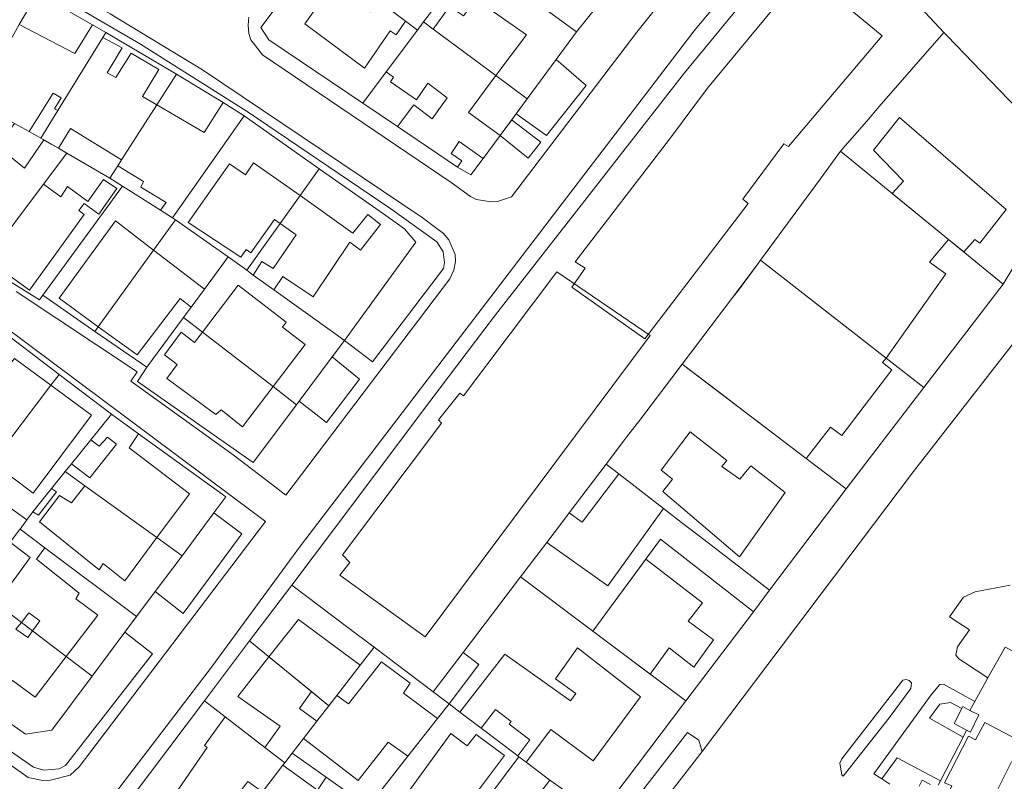
# Model space of a CAD drawing. Units: inches. Extents: x 355444 to 358939, y 6301338 to 6305414.
# Drawn here: x 355759 to 355912, y 6303689 to 6303808 of the extents above; entities that cross this region are included whole.
import ezdxf

# ---------------------------------------------------------------- set-up
doc = ezdxf.new("R2010")
doc.units = ezdxf.units.IN
doc.header["$MEASUREMENT"] = 0
for name, color, linetype, lineweight in [('Contexto_Areas Verdes', 3, 'Continuous', 0), ('Contexto_Calles', 2, 'Continuous', 0), ('Contexto_Construcciones', 254, 'Continuous', 0), ('Contexto_Predios', 1, 'Continuous', 0)]:
    doc.layers.add(name, color=color, linetype=linetype, lineweight=lineweight)

msp = doc.modelspace()

# ---------------------------------------------------------------- linework, layer by layer
at = {"layer": 'Contexto_Areas Verdes'}
for points in [[(355748.12, 6303820.33), (355761.97, 6303812.8), (355777.45, 6303803.74), (355794.1, 6303793.2), (355816.58, 6303777.98), (355823.74, 6303772.81), (355824.74, 6303771.26), (355824.95, 6303769.62), (355824.79, 6303768.69), (355813.71, 6303754.08), (355809.31, 6303757.42), (355820.46, 6303772.8), (355818.7, 6303774.88), (355815.8, 6303776.93), (355805.38, 6303784.26), (355793.63, 6303792.54), (355790.36, 6303794.61), (355783.1, 6303799.02), (355772.04, 6303805.54), (355769.95, 6303806.76), (355761.34, 6303811.71), (355750.46, 6303817.77)], [(355894.53, 6303688.08), (355893.28, 6303688.9), (355895.67, 6303692.19), (355902.43, 6303688.58), (355902.09, 6303687.92)]]:
    msp.add_lwpolyline(points, dxfattribs=at)
for points in [[(355842.41, 6303801.34), (355847.08, 6303797.26), (355840.87, 6303789.47), (355836.13, 6303792.84), (355837.85, 6303795.18)], [(355835.44, 6303791.91), (355835.56, 6303791.82), (355840.01, 6303788.4), (355838.04, 6303785.93), (355833.64, 6303789.47)], [(355807.38, 6303754.84), (355811.67, 6303751.39), (355806.51, 6303744.59), (355802.22, 6303747.93)], [(355788.92, 6303730.47), (355793.29, 6303727.21), (355784.1, 6303714.77), (355779.76, 6303718.17), (355783.94, 6303723.78)], [(355775.01, 6303711.81), (355779.31, 6303708.43), (355765.73, 6303690.97), (355764.75, 6303690.47), (355762.35, 6303690.24), (355760.75, 6303690.75), (355741.23, 6303704.25), (355743.47, 6303707.2), (355748.1, 6303703.93), (355759.49, 6303695.88), (355763.62, 6303696.52), (355769.92, 6303704.97)], [(355904, 6303700.86), (355905.77, 6303699.88), (355904.56, 6303697.53), (355906.49, 6303696.5), (355905.99, 6303695.41), (355900.73, 6303698.41), (355902.32, 6303700.59)], [(355862.92, 6303696.14), (355864.7, 6303694.96), (355865.18, 6303693.17), (355856.38, 6303681.81), (355853.38, 6303683.86)]]:
    msp.add_lwpolyline(points, close=True, dxfattribs=at)
at = {"layer": 'Contexto_Calles'}
for points in [[(355912.99, 6303851.43), (355911.98, 6303851.81), (355910.88, 6303851.87), (355909.42, 6303851.62), (355907.86, 6303851), (355906.1, 6303849.71), (355882.39, 6303826.72), (355871.79, 6303815.24), (355864.08, 6303806), (355802.43, 6303725.3), (355788.55, 6303706.38), (355772.89, 6303685.82)], [(355758.03, 6303765.08), (355776.95, 6303752.52), (355775.94, 6303751.05), (355791.91, 6303739.52), (355798.73, 6303734.33), (355800.16, 6303733.25), (355825.76, 6303767.07), (355826.39, 6303768.41), (355826.65, 6303769.74), (355826.62, 6303770.84), (355825.63, 6303773.12), (355824.77, 6303774.12), (355821.46, 6303776.66), (355787.14, 6303799.71), (355772.74, 6303808.44), (355758.88, 6303816.44), (355746.47, 6303823.21)], [(355794.39, 6303807.94), (355794.27, 6303806.68), (355794.38, 6303805.39), (355794.69, 6303804.42), (355796.5, 6303802.07), (355825.98, 6303782.09), (355828.99, 6303779.91), (355829.94, 6303779.43), (355832.2, 6303779.07), (355833.24, 6303779.14), (355835.4, 6303779.84), (355855, 6303805.59), (355867.09, 6303820.78)], [(355856.38, 6303681.81), (355865.18, 6303693.17), (355898.22, 6303736.94), (355917.48, 6303761.7)], [(355738.57, 6303704.29), (355759.91, 6303689.1), (355762.17, 6303688.65), (355763.37, 6303688.68), (355766.46, 6303689.48), (355767.87, 6303690.77), (355796.99, 6303729.1), (355795.51, 6303730.22), (355755.84, 6303759.84)], [(355913.3, 6303719.19), (355907.87, 6303718.13), (355906.05, 6303717.28), (355903.82, 6303714.23), (355906.94, 6303712.2), (355905.08, 6303709.53), (355904.84, 6303708.24), (355905.29, 6303707.65), (355906.19, 6303707.07), (355909.85, 6303704.7), (355907.79, 6303701), (355902.88, 6303703.69), (355902.34, 6303703.64), (355900.96, 6303702.03), (355892.04, 6303689.71), (355893.28, 6303688.9), (355894.53, 6303688.08)]]:
    msp.add_lwpolyline(points, dxfattribs=at)
msp.add_lwpolyline([(355897.07, 6303704.42), (355896.57, 6303704.32), (355887.01, 6303692.04), (355886.72, 6303691.37), (355887.03, 6303689.55), (355887.24, 6303689.32), (355894.39, 6303698.46), (355897.8, 6303703.01), (355897.88, 6303703.91), (355897.52, 6303704.28)], close=True, dxfattribs=at)
at = {"layer": 'Contexto_Construcciones'}
for points in [[(355809.55, 6303814.39), (355813.17, 6303811.63), (355811.93, 6303809.86), (355813.35, 6303808.76), (355814.67, 6303810.5), (355816.17, 6303809.37), (355818.87, 6303807.31), (355817.37, 6303805.2), (355816.47, 6303805.81), (355812.44, 6303799.99), (355803.12, 6303806.89), (355807.59, 6303813.18), (355808.27, 6303812.69)], [(355893.31, 6303805.04), (355878.66, 6303787.73), (355877.97, 6303788.16), (355871.56, 6303779.48), (355872.36, 6303778.84), (355856.22, 6303757.68), (355844.84, 6303765.77), (355846.91, 6303768.74), (355845.37, 6303769.69), (355860.08, 6303788.9), (355866.01, 6303796.84), (355880.03, 6303813.82), (355881.51, 6303812.82), (355882.57, 6303813.93)], [(355829.85, 6303810.74), (355837.78, 6303805.2), (355832.98, 6303798.81), (355823.2, 6303806.09), (355825.73, 6303809.61), (355827.91, 6303808.14)], [(355758.52, 6303806.79), (355767.21, 6303802.28), (355769.95, 6303806.76), (355772.04, 6303805.54), (355771.55, 6303804.74), (355764.55, 6303793.36), (355764.04, 6303793.63), (355765.05, 6303795.34), (355763.79, 6303796.09), (355760.08, 6303790.05), (355757.78, 6303791.35), (355753.68, 6303793.67), (355757.07, 6303799.97), (355755.17, 6303800.93), (355755.4, 6303801.33)], [(355821.68, 6303807.22), (355823.2, 6303806.09), (355832.98, 6303798.81), (355828.67, 6303793.06), (355833.64, 6303789.47), (355830.96, 6303785.84), (355827.26, 6303788.5), (355825.97, 6303786.63), (355827.66, 6303785.47), (355826.97, 6303784.51), (355817.59, 6303790.84), (355820.13, 6303794.23), (355823.02, 6303792.07), (355825.37, 6303795.34), (355822.36, 6303797.61), (355820.58, 6303795.05), (355816.5, 6303797.82), (355817, 6303798.57), (355815.84, 6303799.38), (355820.71, 6303805.92)], [(355771.55, 6303804.74), (355774.58, 6303803.14), (355772.26, 6303799.23), (355773.62, 6303798.52), (355775.97, 6303802.34), (355780.32, 6303799.75), (355777.76, 6303795.55), (355780.02, 6303794.22), (355774.49, 6303785.64), (355766.51, 6303790.55), (355764.62, 6303787.47), (355762.37, 6303788.75), (355761.88, 6303789.03), (355764.55, 6303793.36)], [(355790.36, 6303794.61), (355793.63, 6303792.54), (355782.46, 6303776.58), (355780.56, 6303777.79), (355781.44, 6303778.97), (355777.49, 6303781.37), (355777.93, 6303782.25), (355773.91, 6303784.73), (355774.49, 6303785.64), (355780.02, 6303794.22), (355787.38, 6303789.9)], [(355894.9, 6303780.36), (355896.65, 6303782.33), (355891.97, 6303787.17), (355896.02, 6303792.25), (355912.69, 6303777.88), (355908.56, 6303772.64), (355907.77, 6303773.2), (355906.06, 6303771.25), (355903.67, 6303773.2)], [(355762.37, 6303788.75), (355764.62, 6303787.47), (355765.97, 6303786.71), (355762.29, 6303781.82), (355753.47, 6303770.09), (355747.71, 6303774.27), (355756.85, 6303786.38), (355759.32, 6303784.35)], [(355886.79, 6303786.98), (355903.67, 6303773.2), (355900.7, 6303769.65), (355903.28, 6303767.83), (355893.92, 6303754.67), (355884.01, 6303762.39), (355874.31, 6303769.95), (355879.99, 6303777.7), (355883.61, 6303782.65)], [(355795.12, 6303785.18), (355802.38, 6303780.05), (355799.27, 6303775.69), (355798.37, 6303776.33), (355794.69, 6303771.13), (355793.97, 6303771.64), (355793.15, 6303770.45), (355784.91, 6303775.86), (355791.38, 6303785.03), (355793.84, 6303783.29)], [(355771.66, 6303782.56), (355773.76, 6303781.19), (355770.94, 6303777.15), (355768.65, 6303778.82), (355767.83, 6303777.75), (355768.64, 6303777.12), (355760.1, 6303765.29), (355753.47, 6303770.09), (355762.29, 6303781.82), (355765.01, 6303779.84), (355766.07, 6303781.47), (355769.21, 6303779.15)], [(355802.38, 6303780.05), (355810.65, 6303774.21), (355812.97, 6303777.11), (355814.94, 6303775.56), (355811.81, 6303771.53), (355810.16, 6303772.76), (355804.42, 6303764.25), (355799.7, 6303767.41), (355798.26, 6303765.35), (355795.08, 6303767.64), (355796.43, 6303769.78), (355798.17, 6303768.67), (355801.76, 6303773.93), (355799.27, 6303775.69)], [(355773.54, 6303776.09), (355779.49, 6303771.54), (355770.86, 6303759.57), (355764.74, 6303764.01)], [(355779.49, 6303771.54), (355787.44, 6303765.46), (355785.37, 6303762.64), (355783.65, 6303763.95), (355776.93, 6303755.16), (355770.86, 6303759.57)], [(355862.07, 6303753.71), (355863.37, 6303755.42), (355869.85, 6303763.96), (355873.94, 6303769.44), (355874.31, 6303769.95), (355893.92, 6303754.67), (355893.39, 6303753.97), (355894.84, 6303752.84), (355887.04, 6303742.59), (355885.25, 6303743.85), (355881.44, 6303738.99)], [(355821.9, 6303711.1), (355808.61, 6303720.76), (355810.13, 6303722.74), (355809, 6303723.93), (355824.48, 6303744.5), (355824.02, 6303745.03), (355827.33, 6303749.2), (355827.92, 6303748.74), (355842.47, 6303768.12), (355857.09, 6303758.2)], [(355792.72, 6303766.04), (355800.21, 6303760.28), (355799.63, 6303759.48), (355803.17, 6303756.77), (355798.16, 6303750.2), (355787.13, 6303758.7)], [(355787.13, 6303758.7), (355798.16, 6303750.2), (355793.38, 6303743.93), (355790.06, 6303746.58), (355789.21, 6303745.83), (355781.57, 6303751.48), (355783.18, 6303753.67), (355781.22, 6303755.19), (355783.82, 6303758.7), (355785.9, 6303757.09)], [(355757.77, 6303754.62), (355763.47, 6303750.41), (355754.3, 6303738.35), (355752.48, 6303739.73), (355751.2, 6303738.07), (355747.93, 6303740.77), (355749.09, 6303742.45), (355748.47, 6303742.9)], [(355763.47, 6303750.41), (355769.78, 6303745.75), (355760.67, 6303733.55), (355754.3, 6303738.35)], [(355772.94, 6303745.89), (355777.15, 6303742.84), (355775.69, 6303740.65), (355785.09, 6303733.45), (355780.01, 6303726.6), (355768.74, 6303734.72), (355765.69, 6303736.92), (355766.67, 6303738.12), (355769.54, 6303735.96), (355773.7, 6303741.2), (355772.28, 6303742.32), (355771.02, 6303740.92), (355769.7, 6303741.88)], [(355869.04, 6303738.68), (355868.29, 6303737.7), (355871.07, 6303735.72), (355871.75, 6303736.55), (355872.82, 6303737.85), (355878.16, 6303733.67), (355871.02, 6303723.62), (355859.06, 6303733.8), (355860.58, 6303735.72), (355858.78, 6303737.14), (355863.34, 6303743.16)], [(355852.16, 6303736.56), (355859.16, 6303731.16), (355850.47, 6303719.07), (355840.91, 6303725.84), (355843.51, 6303729.27), (355844.42, 6303730.46), (355846.46, 6303729.01)], [(355768.74, 6303734.72), (355780.01, 6303726.6), (355775.02, 6303719.86), (355771.63, 6303722.58), (355770.99, 6303721.59), (355761.69, 6303729.08), (355764.81, 6303733.17), (355766.69, 6303732.03)], [(355763.56, 6303734.28), (355764.31, 6303733.74), (355761.53, 6303730.12), (355760.64, 6303730.62)], [(355758.64, 6303727.94), (355762.53, 6303725.01), (355761.18, 6303723.22), (355767.89, 6303717.95), (355767.34, 6303717.04), (355770.78, 6303714.5), (355765.85, 6303708.05), (355760.6, 6303712.02), (355761.75, 6303713.58), (355760.01, 6303714.83), (355758.86, 6303713.34), (355754.74, 6303716.46), (355751.76, 6303718.72), (355754.18, 6303721.96), (355755.24, 6303721.23), (355753.37, 6303718.48), (355755.41, 6303716.98), (355760.23, 6303723.48), (355757.11, 6303725.89), (355757.46, 6303726.36), (355758.52, 6303727.78)], [(355856.41, 6303723.24), (355865.24, 6303716.43), (355863.01, 6303713.57), (355866.98, 6303710.61), (355863.91, 6303706.38), (355860.05, 6303709.39), (355857.08, 6303705.27), (355848.1, 6303712.01)], [(355754.74, 6303716.46), (355758.86, 6303713.34), (355757.97, 6303712.32), (355759.83, 6303710.99), (355760.6, 6303712.02), (355765.85, 6303708.05), (355760.98, 6303701.69), (355757.47, 6303704.26), (355756.8, 6303703.5), (355750.86, 6303707.73), (355748.1, 6303703.93), (355743.47, 6303707.2), (355743.27, 6303707.34), (355746.47, 6303711.64), (355747.41, 6303710.91), (355748.78, 6303712.89), (355751.07, 6303711.33)], [(355802.15, 6303713.83), (355811.77, 6303706.67), (355808.11, 6303701.93), (355806.88, 6303700.33), (355804.15, 6303702.56), (355797.78, 6303707.76), (355797.52, 6303707.97)], [(355827.85, 6303708.64), (355830.31, 6303706.79), (355825.65, 6303700.62), (355823.18, 6303702.49)], [(355845.71, 6303709.39), (355855.58, 6303701.73), (355848.17, 6303691.72), (355841.58, 6303696.63), (355837.68, 6303691.52), (355836.55, 6303692.37), (355836.41, 6303692.48), (355838.27, 6303694.98), (355835.04, 6303697.43), (355835.35, 6303697.89), (355832.93, 6303699.73), (355830.68, 6303696.81), (355827.34, 6303699.34), (355834.39, 6303708.38), (355844.62, 6303701.11), (355845.44, 6303702.23), (355842.3, 6303704.55)], [(355797.52, 6303707.97), (355797.78, 6303707.76), (355804.15, 6303702.56), (355802.28, 6303699.92), (355805.02, 6303697.93), (355802.93, 6303695.22), (355801.16, 6303692.92), (355799.98, 6303691.4), (355796.88, 6303693.8), (355799.25, 6303697.12), (355792.64, 6303701.79)], [(355815.12, 6303707.2), (355819.58, 6303703.86), (355818.54, 6303702.29), (355823.86, 6303698.33), (355819.23, 6303692.43), (355816.16, 6303694.65), (355811.45, 6303688.64), (355802.93, 6303695.22), (355805.02, 6303697.93), (355806.88, 6303700.33), (355808.11, 6303701.93), (355809.93, 6303700.65)], [(355905.94, 6303700.19), (355907.01, 6303699.6), (355908.4, 6303698.89), (355907.1, 6303696.2), (355906.49, 6303696.5), (355904.56, 6303697.53), (355905.77, 6303699.88)], [(355790.7, 6303698.59), (355796.88, 6303693.8), (355799.98, 6303691.4), (355799.7, 6303691.04), (355796.49, 6303686.88), (355794.24, 6303688.49), (355788.69, 6303681.14), (355782.24, 6303685.65), (355787.88, 6303693.78), (355787.44, 6303694.1)], [(355909.36, 6303697.72), (355917.47, 6303693.45), (355916.7, 6303691.75), (355913.52, 6303691.58), (355907.99, 6303680.52), (355902.29, 6303683.44), (355904.2, 6303687.79), (355903.05, 6303688.27), (355906.81, 6303695.55), (355907.88, 6303694.99)], [(355825.94, 6303695.98), (355828.47, 6303694.06), (355829.91, 6303695.82), (355834.31, 6303692.58), (355828.07, 6303684.2), (355829.57, 6303683.07), (355825.69, 6303677.89), (355817.18, 6303683.97)], [(355836.55, 6303692.37), (355837.68, 6303691.52), (355841.38, 6303688.72), (355829.08, 6303672.53), (355824.29, 6303676.02), (355825.69, 6303677.89), (355829.57, 6303683.07)], [(355799.7, 6303691.04), (355805.11, 6303687.15), (355806.47, 6303689.15), (355810.24, 6303686.47), (355808.38, 6303683.91), (355806.79, 6303685.05), (355796.99, 6303671.8), (355793.08, 6303674.38), (355791.18, 6303671.73), (355787.14, 6303674.78), (355796.49, 6303686.88)]]:
    msp.add_lwpolyline(points, close=True, dxfattribs=at)
at = {"layer": 'Contexto_Predios'}
for points in [[(355924.4, 6303783.35), (355924.38, 6303783.33), (355908.85, 6303799.44), (355903.48, 6303805.01), (355902.96, 6303805.54), (355897.1, 6303811.84), (355896.3, 6303812.7), (355884.8, 6303825.07), (355891.77, 6303832.35), (355907.71, 6303847.74), (355911.59, 6303846.77), (355920.6, 6303835.44), (355922.24, 6303833.37), (355924.67, 6303830.31), (355933.43, 6303819.3), (355938.27, 6303813.21), (355945.56, 6303804.04), (355945.25, 6303803.74)], [(355813.23, 6303828.73), (355819.65, 6303823.53), (355823.3, 6303820.57), (355828.65, 6303816.23), (355822.19, 6303807.89), (355821.68, 6303807.22), (355820.71, 6303805.92), (355818.87, 6303807.31), (355816.17, 6303809.37), (355814.67, 6303810.5), (355813.17, 6303811.63), (355809.55, 6303814.39), (355804.91, 6303817.9)], [(355838.31, 6303828.64), (355844.56, 6303823.49), (355849.6, 6303819.34), (355853.75, 6303815.92), (355850.32, 6303811.61), (355845.58, 6303805.63), (355831.89, 6303815.65), (355829.53, 6303817.37), (355830.4, 6303818.49), (355831.02, 6303819.29), (355836.84, 6303826.79)], [(355750.46, 6303817.77), (355761.34, 6303811.71), (355758.52, 6303806.79), (355755.4, 6303801.33), (355755.17, 6303800.93), (355751.64, 6303794.76), (355748.65, 6303796.36), (355744.93, 6303798.34), (355741.2, 6303800.33), (355743.77, 6303805.17), (355746.73, 6303810.74), (355749.02, 6303815.06)], [(355804.91, 6303817.9), (355809.55, 6303814.39), (355813.17, 6303811.63), (355814.67, 6303810.5), (355816.17, 6303809.37), (355818.87, 6303807.31), (355820.71, 6303805.92), (355815.84, 6303799.38), (355812.2, 6303794.48), (355797.49, 6303804.41), (355796.23, 6303806.34)], [(355829.53, 6303817.37), (355831.89, 6303815.65), (355845.58, 6303805.63), (355842.41, 6303801.34), (355837.85, 6303795.18), (355832.98, 6303798.81), (355823.2, 6303806.09), (355821.68, 6303807.22), (355822.19, 6303807.89), (355828.65, 6303816.23), (355828.95, 6303816.62)], [(355761.34, 6303811.71), (355769.95, 6303806.76), (355772.04, 6303805.54), (355771.55, 6303804.74), (355764.55, 6303793.36), (355761.88, 6303789.03), (355760.08, 6303790.05), (355757.78, 6303791.35), (355753.68, 6303793.67), (355752.34, 6303794.39), (355751.99, 6303794.57), (355751.64, 6303794.76), (355755.17, 6303800.93), (355755.4, 6303801.33), (355758.52, 6303806.79)], [(355821.68, 6303807.22), (355823.2, 6303806.09), (355832.98, 6303798.81), (355837.85, 6303795.18), (355833.64, 6303789.47), (355830.96, 6303785.84), (355829.07, 6303783.28), (355826.97, 6303784.51), (355817.59, 6303790.84), (355812.2, 6303794.48), (355815.84, 6303799.38), (355820.71, 6303805.92)], [(355772.04, 6303805.54), (355783.1, 6303799.02), (355780.02, 6303794.22), (355774.49, 6303785.64), (355773.91, 6303784.73), (355772.66, 6303782.8), (355765.97, 6303786.71), (355764.62, 6303787.47), (355763.5, 6303788.11), (355762.37, 6303788.75), (355761.88, 6303789.03), (355764.55, 6303793.36), (355771.55, 6303804.74)], [(355908.85, 6303799.44), (355924.38, 6303783.33), (355917.59, 6303774.85), (355917.09, 6303774.22), (355912.21, 6303766.23), (355903.67, 6303773.2), (355886.79, 6303786.98), (355890.9, 6303791.7), (355892.87, 6303793.96), (355902.96, 6303805.54), (355903.48, 6303805.01)], [(355783.1, 6303799.02), (355790.36, 6303794.61), (355793.63, 6303792.54), (355782.46, 6303776.58), (355780.56, 6303777.79), (355777.59, 6303779.67), (355774.62, 6303781.55), (355772.66, 6303782.8), (355773.91, 6303784.73), (355774.49, 6303785.64), (355780.02, 6303794.22)], [(355757.78, 6303791.35), (355760.08, 6303790.05), (355761.88, 6303789.03), (355762.37, 6303788.75), (355763.5, 6303788.11), (355764.62, 6303787.47), (355765.97, 6303786.71), (355762.29, 6303781.82), (355753.47, 6303770.09), (355752.72, 6303769.1), (355744.74, 6303773.64)], [(355793.63, 6303792.54), (355805.38, 6303784.26), (355802.38, 6303780.05), (355799.27, 6303775.69), (355794.05, 6303768.38), (355791.14, 6303770.48), (355782.92, 6303776.29), (355782.46, 6303776.58)], [(355765.97, 6303786.71), (355772.66, 6303782.8), (355774.62, 6303781.55), (355762.17, 6303764.48), (355761.68, 6303763.76), (355757.43, 6303766.43), (355752.72, 6303769.1), (355753.47, 6303770.09), (355762.29, 6303781.82)], [(355886.79, 6303786.98), (355903.67, 6303773.2), (355912.21, 6303766.23), (355899.83, 6303750.06), (355893.92, 6303754.67), (355884.01, 6303762.39), (355874.31, 6303769.95), (355879.99, 6303777.7), (355883.61, 6303782.65)], [(355805.38, 6303784.26), (355815.8, 6303776.93), (355818.7, 6303774.88), (355820.46, 6303772.8), (355809.31, 6303757.42), (355807.81, 6303758.5), (355798.26, 6303765.35), (355795.08, 6303767.64), (355794.57, 6303768.01), (355794.05, 6303768.38), (355799.27, 6303775.69), (355802.38, 6303780.05)], [(355774.62, 6303781.55), (355777.59, 6303779.67), (355780.56, 6303777.79), (355782.46, 6303776.58), (355782.92, 6303776.29), (355779.49, 6303771.54), (355770.86, 6303759.57), (355770.33, 6303758.84), (355762.17, 6303764.48)], [(355782.92, 6303776.29), (355791.14, 6303770.48), (355787.44, 6303765.46), (355785.37, 6303762.64), (355784.16, 6303760.99), (355778.44, 6303753.23), (355770.33, 6303758.84), (355770.86, 6303759.57), (355779.49, 6303771.54)], [(355791.14, 6303770.48), (355794.05, 6303768.38), (355794.57, 6303768.01), (355795.08, 6303767.64), (355798.26, 6303765.35), (355807.81, 6303758.5), (355809.31, 6303757.42), (355807.38, 6303754.84), (355802.22, 6303747.93), (355801.81, 6303747.38), (355798.16, 6303750.2), (355787.13, 6303758.7), (355784.16, 6303760.99), (355785.37, 6303762.64), (355787.44, 6303765.46)], [(355874.31, 6303769.95), (355884.01, 6303762.39), (355893.92, 6303754.67), (355899.83, 6303750.06), (355887.72, 6303734.23), (355881.44, 6303738.99), (355873.77, 6303744.82), (355872.75, 6303745.59), (355869.21, 6303748.28), (355868.26, 6303749.01), (355862.07, 6303753.71), (355863.37, 6303755.42), (355869.85, 6303763.96), (355870.71, 6303765.09), (355873.94, 6303769.44)], [(355784.16, 6303760.99), (355787.13, 6303758.7), (355798.16, 6303750.2), (355801.81, 6303747.38), (355795.08, 6303738.36), (355776.99, 6303751), (355778.44, 6303753.23)], [(355757.27, 6303757.84), (355764.77, 6303752.11), (355763.47, 6303750.41), (355754.3, 6303738.35), (355751.8, 6303735.05), (355746.75, 6303738.67), (355744.18, 6303740.52)], [(355862.07, 6303753.71), (355868.26, 6303749.01), (355869.21, 6303748.28), (355872.75, 6303745.59), (355873.77, 6303744.82), (355881.44, 6303738.99), (355887.72, 6303734.23), (355875.73, 6303718.38), (355870.2, 6303722.65), (355864.55, 6303727), (355861.98, 6303728.99), (355859.16, 6303731.16), (355852.16, 6303736.56), (355850.2, 6303738.07), (355852.93, 6303741.67), (355853.4, 6303742.3), (355855.61, 6303745.19)], [(355764.77, 6303752.11), (355772.94, 6303745.89), (355769.7, 6303741.88), (355766.67, 6303738.12), (355765.69, 6303736.92), (355763.56, 6303734.28), (355760.64, 6303730.62), (355759.71, 6303729.38), (355751.8, 6303735.05), (355754.3, 6303738.35), (355763.47, 6303750.41)], [(355772.94, 6303745.89), (355777.15, 6303742.84), (355790.78, 6303732.96), (355788.92, 6303730.47), (355783.94, 6303723.78), (355780.01, 6303726.6), (355768.74, 6303734.72), (355765.69, 6303736.92), (355766.67, 6303738.12), (355769.7, 6303741.88)], [(355850.2, 6303738.07), (355852.16, 6303736.56), (355859.16, 6303731.16), (355861.98, 6303728.99), (355864.55, 6303727), (355870.2, 6303722.65), (355875.73, 6303718.38), (355873.2, 6303715.03), (355872.92, 6303715.25), (355858.71, 6303726.36), (355848.1, 6303712.01), (355836.83, 6303720.47), (355840.91, 6303725.84), (355843.51, 6303729.27), (355844.42, 6303730.46)], [(355765.69, 6303736.92), (355768.74, 6303734.72), (355780.01, 6303726.6), (355783.94, 6303723.78), (355779.76, 6303718.17), (355776.84, 6303714.26), (355762.53, 6303725.01), (355758.64, 6303727.94), (355759.71, 6303729.38), (355760.64, 6303730.62), (355763.56, 6303734.28)], [(355751.8, 6303735.05), (355759.71, 6303729.38), (355758.64, 6303727.94), (355758.52, 6303727.78), (355757.46, 6303726.36), (355757.11, 6303725.89), (355754.18, 6303721.96), (355751.76, 6303718.72), (355746.47, 6303711.64), (355743.27, 6303707.34), (355741.27, 6303708.72), (355735.1, 6303712.72), (355738.17, 6303716.83), (355748.41, 6303730.54)], [(355758.64, 6303727.94), (355762.53, 6303725.01), (355776.84, 6303714.26), (355775.01, 6303711.81), (355769.92, 6303704.97), (355765.85, 6303708.05), (355760.6, 6303712.02), (355758.86, 6303713.34), (355754.74, 6303716.46), (355751.76, 6303718.72), (355754.18, 6303721.96), (355757.11, 6303725.89), (355757.46, 6303726.36), (355758.52, 6303727.78)], [(355858.71, 6303726.36), (355872.92, 6303715.25), (355873.2, 6303715.03), (355862.65, 6303701.08), (355862.03, 6303701.55), (355848.1, 6303712.01)], [(355801.08, 6303719.2), (355809.85, 6303712.56), (355813.94, 6303709.47), (355811.77, 6303706.67), (355808.11, 6303701.93), (355806.88, 6303700.33), (355794.55, 6303710.4), (355794.49, 6303710.45)], [(355836.83, 6303720.47), (355848.1, 6303712.01), (355862.03, 6303701.55), (355862.65, 6303701.08), (355849.17, 6303683.25), (355841.38, 6303688.72), (355837.68, 6303691.52), (355836.55, 6303692.37), (355836.41, 6303692.48), (355830.68, 6303696.81), (355827.34, 6303699.34), (355825.65, 6303700.62), (355823.18, 6303702.49), (355827.85, 6303708.64), (355833.6, 6303716.21)], [(355751.76, 6303718.72), (355754.74, 6303716.46), (355758.86, 6303713.34), (355760.6, 6303712.02), (355765.85, 6303708.05), (355769.92, 6303704.97), (355763.62, 6303696.52), (355759.49, 6303695.88), (355748.1, 6303703.93), (355743.47, 6303707.2), (355743.27, 6303707.34), (355746.47, 6303711.64)], [(355794.49, 6303710.45), (355794.55, 6303710.4), (355806.88, 6303700.33), (355805.02, 6303697.93), (355802.93, 6303695.22), (355801.16, 6303692.92), (355799.98, 6303691.4), (355796.88, 6303693.8), (355790.7, 6303698.59), (355787.46, 6303701.11)], [(355813.94, 6303709.47), (355823.18, 6303702.49), (355825.65, 6303700.62), (355823.86, 6303698.33), (355819.23, 6303692.43), (355812.93, 6303684.4), (355810.24, 6303686.47), (355806.47, 6303689.15), (355801.16, 6303692.92), (355802.93, 6303695.22), (355805.02, 6303697.93), (355806.88, 6303700.33), (355808.11, 6303701.93), (355811.77, 6303706.67)], [(355787.46, 6303701.11), (355790.7, 6303698.59), (355796.88, 6303693.8), (355799.98, 6303691.4), (355799.7, 6303691.04), (355796.49, 6303686.88), (355787.14, 6303674.78), (355776.81, 6303682.6), (355776.02, 6303685.9)], [(355825.65, 6303700.62), (355827.34, 6303699.34), (355830.68, 6303696.81), (355836.41, 6303692.48), (355836.55, 6303692.37), (355829.57, 6303683.07), (355825.69, 6303677.89), (355824.29, 6303676.02), (355815.26, 6303682.6), (355812.93, 6303684.4), (355819.23, 6303692.43), (355823.86, 6303698.33)], [(355801.16, 6303692.92), (355806.47, 6303689.15), (355810.24, 6303686.47), (355808.38, 6303683.91), (355797.29, 6303668.59), (355796.02, 6303668.07), (355791.18, 6303671.73), (355787.14, 6303674.78), (355796.49, 6303686.88), (355799.7, 6303691.04), (355799.98, 6303691.4)], [(355836.55, 6303692.37), (355837.68, 6303691.52), (355841.38, 6303688.72), (355829.08, 6303672.53), (355824.29, 6303676.02), (355825.69, 6303677.89), (355829.57, 6303683.07)]]:
    msp.add_lwpolyline(points, close=True, dxfattribs=at)
for points in [[(355897.1, 6303811.84), (355902.96, 6303805.54), (355892.87, 6303793.96), (355890.9, 6303791.7), (355886.79, 6303786.98), (355883.61, 6303782.65), (355879.99, 6303777.7), (355874.31, 6303769.95), (355873.94, 6303769.44), (355870.71, 6303765.09), (355869.85, 6303763.96), (355863.37, 6303755.42), (355862.07, 6303753.71), (355855.61, 6303745.19), (355853.4, 6303742.3), (355852.93, 6303741.67), (355850.2, 6303738.07), (355844.42, 6303730.46), (355843.51, 6303729.27), (355840.91, 6303725.84), (355836.83, 6303720.47), (355833.6, 6303716.21), (355827.85, 6303708.64), (355823.18, 6303702.49), (355813.94, 6303709.47), (355809.85, 6303712.56), (355801.08, 6303719.2), (355811.07, 6303732.48), (355821.2, 6303745.95), (355831.23, 6303759.23), (355833.3, 6303761.88), (355841.31, 6303772.15), (355851.86, 6303785.69), (355862.43, 6303799.24), (355873.16, 6303812.33)], [(355902.09, 6303687.92), (355902.43, 6303688.58), (355905.99, 6303695.41), (355906.49, 6303696.5), (355904.56, 6303697.53), (355905.77, 6303699.88), (355905.94, 6303700.19), (355907.01, 6303699.6), (355907.79, 6303701), (355909.85, 6303704.7), (355912.52, 6303709.49), (355945.8, 6303692.21), (356036.26, 6303643.78)], [(355899.12, 6303687.76), (355899.58, 6303688.68), (355900.86, 6303688.03)]]:
    msp.add_lwpolyline(points, dxfattribs=at)

doc.saveas('drawing.dxf')
